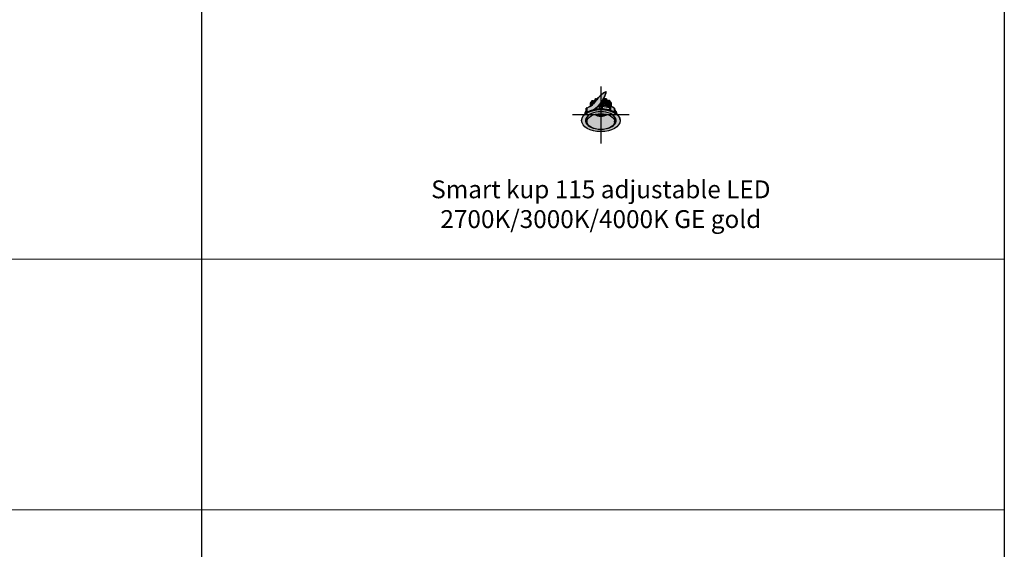
# Model space of a CAD drawing. Units: millimetres. Extents: x -30259 to 29288, y -6765 to 20282.
# Drawn here: x -19202 to -16259, y 2632 to 4216 of the extents above; entities that cross this region are included whole.
import ezdxf

# ---------------------------------------------------------------- set-up
doc = ezdxf.new("R2010")
doc.units = ezdxf.units.MM
doc.layers.add('Z-631_Modular', color=7, linetype='Continuous')
doc.styles.add('MODULARtext', font='verdana.ttf', dxfattribs={"height": 2})

# ---------------------------------------------------------------- blocks, each defined once
blk = doc.blocks.new('*U111')
for p, q in [((11600, -1500), (11600, -3000)), ((14000, -1500), (14000, -3000)), ((11600, -2250), (11600, -3750)), ((14000, -2250), (14000, -3750)), ((11600, -3000), (11600, -4500)), ((14000, -3000), (14000, -4500)), ((11600, -3750), (11600, -5250)), ((14000, -3750), (14000, -5250))]:
    blk.add_line(p, q)
at = {"color": 7, "linetype": 'Continuous', "lineweight": 18}
for p, q in [((0, -3000), (14000, -3000)), ((0, -3000), (14000, -3000)), ((0, -3750), (14000, -3750)), ((0, -3750), (14000, -3750))]:
    blk.add_line(p, q, dxfattribs=at)
blk = doc.blocks.new('Center_cross')
at = {"color": 1}
for p, q in [((0, 85), (0, -85)), ((85, 0), (-85, 0))]:
    blk.add_line(p, q, dxfattribs=at)
blk = doc.blocks.new('12791046     Smart kup 115 adjustable LED 2700K medium GE gold_3D')
at = {"layer": 'Z-631_Modular'}
h = blk.add_hatch(color=256, dxfattribs=at)
h.set_gradient(color1=(123, 111, 117), color2=(190, 183, 186), tint=1, name='CYLINDER')
h.paths.add_polyline_path([(9, 49.9, 0.066322), (15.9, 68.8, 0.384606), (15.5, 69.5, 0.229694), (15, 69.4, 0.07125), (-2, 56.9, 0.025323), (-9.2, 49.3, 0.015517), (-17.7, 38.4, -0.060851), (-27.4, 28.6, -0.032838), (-32, 25.4, 0.409426), (-32.6, 25.5), (-42.1, 20, 0.321993), (-42.2, 19.7), (-42.2, 7.3, -0.079732), (-22.1, 15.4, 0.008396), (-20.3, 16.5, 0.065009), (-5.9, 28.4, 0.069941)])
h = blk.add_hatch(color=2, dxfattribs=at)
h.dxf.hatch_style = 1
h.set_gradient(color1=(90, 90, 90), color2=(35, 35, 35), tint=1, name='CURVED')
h.paths.add_polyline_path([(-26.8, 39.8), (-28.9, 39.4), (-29.5, 38.3), (-29.6, 35.9), (-30.6, 35.6), (-30.8, 34.4), (-31.2, 25.9, 0.013963), (-29.3, 27.2, 0.021884), (-26, 29.8, 0.05211), (-17.7, 38.4, -0.005755), (-11.8, 46.2), (-13.8, 48), (-15.6, 48.4), (-17.3, 47.8), (-17.6, 41.4), (-22.7, 43.2), (-25.6, 43), (-26.7, 42)])
h.paths.add_polyline_path([(-11.3, 46.9, -0.00707), (-9.2, 49.3, -0.001413), (-8.8, 49.8), (-9.2, 50), (-11.2, 49.6)])
h = blk.add_hatch(color=2, dxfattribs=at)
h.dxf.hatch_style = 1
h.set_gradient(color1=(255, 223, 127), color2=(255, 191, 127), tint=1)
h.paths.add_polyline_path([(-1.5, 33.6, -0.028105), (-5.9, 28.4, -0.008098), (-9.7, 24.6, -0.056881), (-20.3, 16.5), (-20.8, 16.1), (-22.1, 15.4, 0.00384), (-20.3, 15.8, -0.041812), (-4.6, 17.8, -0.02393), (4.9, 17.8, -0.071346), (29.9, 13.1, -0.095561), (48.1, 2.9, 0.103738), (45.6, 10, 0.073341), (40.6, 15.8), (40.5, 20.2, 0.251425), (40.4, 20.4), (32, 25), (31.9, 26.6), (29.9, 27.5, 0.227715), (29.3, 27.4), (28.2, 26.8), (28.2, 26.5, 0.050304), (20.7, 30.1, 0.042009), (11.8, 32.5, 0.050975)])
h = blk.add_hatch(color=2, dxfattribs=at)
h.dxf.hatch_style = 1
h.set_gradient(color1=(90, 90, 90), color2=(35, 35, 35), tint=1, name='INVCURVED')
h.paths.add_polyline_path([(9.1, 33, -0.051206), (20.4, 30.3, -0.053472), (28.2, 26.5), (28.2, 26.8), (29.3, 27.4, -0.224173), (29.9, 27.5), (31.2, 26.9), (30.8, 34.4), (30.6, 35.6), (29.6, 35.9), (29.5, 38.3), (28.8, 39.5), (26.8, 39.9), (26.7, 42), (25.6, 43), (22.7, 43.2), (17.6, 41.4), (17.3, 47.8), (15.6, 48.4), (13.8, 48), (11.3, 45.8), (11.2, 49.6), (9.2, 50), (9, 49.9, -0.02247), (4.7, 42.3, -0.016905), (1.1, 37, -0.011507), (-1.5, 33.6, -0.040352)])
h = blk.add_hatch(color=2, dxfattribs=at)
h.dxf.hatch_style = 1
h.set_gradient(color1=(255, 223, 127), color2=(255, 191, 127), tint=1)
edge = h.paths.add_edge_path()
edge.add_ellipse((0, -16.8), major_axis=(57.5, 0), ratio=0.575862, start_angle=1.4095, end_angle=360)
edge.add_ellipse((0, -16.8), major_axis=(57.5, 0), ratio=0.575862, start_angle=0, end_angle=1.4095)
edge = h.paths.add_edge_path(flags=16)
edge.add_ellipse((0, -16.8), major_axis=(-46, 0), ratio=0.575862, start_angle=117.5497, end_angle=422.4503, ccw=False)
edge.add_ellipse((0, -19.9), major_axis=(41.3, 0), ratio=0.575862, start_angle=238.9668, end_angle=301.0332, ccw=False)
h = blk.add_hatch(color=2, dxfattribs=at)
h.dxf.hatch_style = 1
h.set_gradient(color1=(255, 223, 127), color2=(255, 191, 127), tint=1)
edge = h.paths.add_edge_path()
edge.add_ellipse((0, -15.1), major_axis=(-57.4, 0), ratio=0.575862, start_angle=179.9947, end_angle=360.0053)
edge.add_ellipse((0, -16.8), major_axis=(57.5, 0), ratio=0.575862, start_angle=2.8234, end_angle=177.1766, ccw=False)
h = blk.add_hatch(color=2, dxfattribs=at)
h.dxf.hatch_style = 1
h.set_gradient(color1=(90, 90, 90), color2=(35, 35, 35), tint=1, name='CYLINDER')
h.paths.add_polyline_path([(-42.2, 7.3), (-42.2, 19.7, -0.215912), (-42.1, 20), (-41.3, 20.4), (-41.9, 20.8), (-43.4, 19.7, 0.244367), (-43.5, 19.5), (-43.7, 12.6, 0.060958), (-46.6, 8.1, 0.076905), (-48.1, 2.9, -0.005482), (-47.5, 3.5, -0.035006)])
h = blk.add_hatch(color=2, dxfattribs=at)
h.dxf.hatch_style = 1
h.set_gradient(color1=(255, 223, 127), color2=(255, 191, 127), tint=1)
edge = h.paths.add_edge_path()
edge.add_ellipse((0, -16.8), major_axis=(-46, 0), ratio=0.575862, start_angle=221.6478, end_angle=318.3522)
edge.add_ellipse((0, -13.1), major_axis=(-42, 0), ratio=0.575862, start_angle=324.926, end_angle=363.5331)
edge.add_line((-41.9, -14.6), (-41.2, -21.4))
edge.add_ellipse((0, -19.9), major_axis=(41.3, 0), ratio=0.575862, start_angle=356.4669, end_angle=543.5331, ccw=False)
edge.add_line((41.2, -21.4), (41.9, -14.6))
edge.add_ellipse((0, -13.1), major_axis=(42, 0), ratio=0.575862, start_angle=356.4669, end_angle=395.074)
h = blk.add_hatch(color=2, dxfattribs=at)
h.dxf.hatch_style = 1
h.set_gradient(color1=(255, 223, 127), color2=(255, 191, 127), tint=1)
edge = h.paths.add_edge_path()
edge.add_ellipse((0, -19.9), major_axis=(41.3, 0), ratio=0.575862, start_angle=115.6408, end_angle=424.3592)
edge.add_ellipse((0, 8.2), major_axis=(-21.3, 0), ratio=0.575862, start_angle=32.8182, end_angle=147.1818, ccw=False)
h = blk.add_hatch(color=256, dxfattribs=at)
h.dxf.hatch_style = 2
h.set_gradient(color1=(243, 117, 27), color2=(49, 76, 252), tint=1, name='INVSPHERICAL')
edge = h.paths.add_edge_path()
edge.add_ellipse((0, 8.2), major_axis=(-21.3, 0), ratio=0.575862, start_angle=32.8182, end_angle=147.1818)
edge.add_ellipse((0, -19.9), major_axis=(41.3, 0), ratio=0.575862, start_angle=64.3592, end_angle=115.6408)
for p, q in [((15.5, 66.4), (15.3, 66.6)), ((15.7, 69.3), (15.5, 69.5)), ((15.9, 68.8), (15.7, 68.9)), ((-22.7, 43.2), (-17.6, 41.4)), ((-13.8, 48), (-11.8, 46.2)), ((-1.2, 33.6), (-1.2, 34)), ((1.1, 37), (1.2, 33.6)), ((5.4, 38.7), (6, 33.3)), ((11.3, 45.8), (13.8, 48)), ((17.6, 41.4), (22.7, 43.2)), ((-47.4, 2.8), (-47.9, 3.3)), ((-32.6, 25.3), (-42.2, 19.7)), ((-42.2, 19.7), (-42.2, 7.3)), ((-32.4, 25.5), (-42.1, 20)), ((-41.9, 20.8), (-41.3, 20.4)), ((-32.4, 25.3), (-32.6, 25.1)), ((-32.6, 25.1), (-32.6, 25.3)), ((-32.6, 25.3), (-32.5, 25.2)), ((-32.1, 25.5), (-32, 25.4)), ((-32.1, 25.5), (-32.1, 25.4)), ((-21.7, 15.8), (-22.8, 15.2)), ((-22.1, 15.4), (-21.5, 15.7)), ((-21.5, 15.7), (-21.7, 15.8)), ((27.1, 24.6), (28.1, 25.1)), ((29.3, 22.2), (27.2, 21)), ((28.1, 25.1), (28.2, 26.8)), ((28.2, 26.8), (29.3, 27.4)), ((44.9, 6.9), (46.1, 6.3)), ((44.9, 5.5), (44.9, 6.9)), ((46.1, 6.3), (46.1, 4.6)), ((46.3, 4.5), (46.2, 6.1)), ((-57.4, -14.3), (-57.5, -16)), ((-41.2, -21.4), (-41.9, -14.6)), ((41.2, -21.4), (41.9, -14.6)), ((57.4, -14.3), (57.5, -16))]:
    blk.add_line(p, q, dxfattribs=at)
for points in [[(-42.2, 7.3, -0.079732), (-22.1, 15.4, 0.008396), (-20.3, 16.5, 0.065009), (-5.9, 28.4, 0.069941), (9, 49.9, 0.066322), (15.9, 68.8, 0.384606), (15.5, 69.5, 0.248203), (15, 69.4, 0.071132), (-2, 56.9, 0.025323), (-9.2, 49.3, 0.015517), (-17.7, 38.4, -0.060851), (-27.4, 28.6, -0.03272), (-32, 25.4), (-32.1, 25.5, 0.215513), (-32.4, 25.5), (-42.1, 20, 0.321993), (-42.2, 19.7)], [(-22.1, 15.4), (-20.8, 16.1), (-20.3, 16.5, 0.056881), (-9.7, 24.6, 0.008098), (-5.9, 28.4, 0.028105), (-1.5, 33.6, -0.050975), (11.8, 32.5, -0.042009), (20.7, 30.1, -0.050304), (28.2, 26.5), (28.2, 26.8), (29.3, 27.4, -0.239371), (29.9, 27.4), (31.9, 26.6), (32, 25), (40.4, 20.4, -0.251425), (40.5, 20.2), (40.6, 15.8, -0.072625), (45.5, 10, -0.104775), (48.1, 2.9, 0.095561), (29.9, 13.1, 0.071346), (4.9, 17.8, 0.02393), (-4.6, 17.8, 0.041812), (-20.3, 15.8, -0.00384)], [(-42.2, 7.3), (-42.2, 19.7, -0.215912), (-42.1, 20), (-41.3, 20.4), (-41.9, 20.8), (-43.4, 19.7, 0.198657), (-43.5, 19.5), (-43.7, 12.6, 0.060958), (-46.6, 8.1, 0.076905), (-48.1, 2.9, -0.005482), (-47.5, 3.5, -0.035006)]]:
    blk.add_lwpolyline(points, format="xyb", close=True, dxfattribs=at)
for points in [[(-31.2, 25.9), (-30.8, 34.4), (-30.6, 35.6), (-29.6, 35.9), (-29.5, 38.3), (-28.9, 39.4), (-26.8, 39.8), (-26.7, 42), (-25.6, 43), (-22.7, 43.2), (-17.6, 41.4), (-17.3, 47.8), (-15.6, 48.4), (-13.8, 48), (-11.8, 46.2, 0.005755), (-17.7, 38.4, -0.05211), (-26, 29.8, -0.021884), (-29.3, 27.2, -0.013963), (-31.2, 25.9, 0.62798)], [(-11.3, 46.9), (-11.2, 49.6), (-9.2, 50), (-8.8, 49.8, 0.001413), (-9.2, 49.3, 0.00707), (-11.3, 46.9, 0.22217)], [(-1.5, 33.6, -0.040352), (9.1, 33, -0.051206), (20.4, 30.3, -0.053472), (28.2, 26.5), (28.2, 26.8), (29.3, 27.4, -0.239371), (29.9, 27.4), (31.2, 26.9), (30.8, 34.4), (30.6, 35.6), (29.6, 35.9), (29.5, 38.3), (28.8, 39.5), (26.8, 39.9), (26.7, 42), (25.6, 43), (22.7, 43.2), (17.6, 41.4), (17.3, 47.8), (15.6, 48.4), (13.8, 48), (11.3, 45.8), (11.2, 49.6), (9.2, 50), (9, 49.9, -0.02247), (4.7, 42.3, -0.016905), (1.1, 37, -0.011507), (-1.5, 33.6, 1.042044)]]:
    blk.add_lwpolyline(points, format="xyb", dxfattribs=at)
for centre, start, end in [((-4, 29.5), 92.6077, 176.9125), ((4, 29.5), 3.0875, 87.3923)]:
    blk.add_arc(centre, 0.2, start, end, dxfattribs=at)
for centre, major_axis, ratio, start_param, end_param in [((-21.7, 61.7), (-28, -48.6), 0.578093, 0.783464, 1.988051), ((-21.5, 61.5), (28, 48.6), 0.578093, 3.925057, 5.129644), ((13.3, 10.5), (-35.4, -61.4), 0.578093, 3.890094, 4.54605), ((15, 68.6), (0.499, 0.867), 0.578093, 5.395085, 7.031687), ((8.7, 65.7), (-4.99, -8.67), 0.578093, 1.988051, 2.253493), ((8.9, 65.6), (4.99, 8.67), 0.578093, 5.129644, 5.395085), ((15.2, 68.5), (0.499, 0.867), 0.578093, 5.395085, 6.283185), ((-32.4, 58), (-20, -34.7), 0.578093, 0.783464, 1.404457), ((0, 33), (-30.9, 0), 0.575862, 6.138251, 6.204717), ((0, 33), (-30.9, 0), 0.575862, 5.913977, 5.980442), ((0, 33), (30.9, 0), 0.575862, 2.548109, 2.614575), ((0, 33), (30.9, 0), 0.575862, 2.097814, 2.16428), ((0, 33), (30.9, 0), 0.575862, 1.873539, 1.940005), ((-21.3, -16460.4), (1001.6, 28060.9), 0.025119, 0.943546, 0.944058), ((-4, 29.5), (-0.2, 0.011), 0.586737, 4.823015, 6.283185), ((-4, 29.5), (-0.009, 0.2), 0.064458, 0, 0.938217), ((0, 0.6), (50.4, 0), 0.575862, 1.491871, 1.649722), ((0, 11.4), (38.5, 0), 0.575862, 0.749788, 1.608491), ((4, 29.5), (0.009, 0.2), 0.064458, 5.344969, 6.283185), ((4, 29.5), (0.2, 0.011), 0.586737, 0, 1.46017), ((21.3, -16460.4), (-1001.6, 28060.9), 0.025119, 5.339127, 5.33964), ((0, 29.4), (-18.1, 0), 0.575862, 4.43675, 4.443835), ((0, 27.8), (19.7, 0), 0.575862, 1.291746, 1.32455), ((0, 33), (30.9, 0), 0.575862, 1.200715, 1.267181), ((0, 33), (30.9, 0), 0.575862, 0.97644, 1.042906), ((0, 16.7), (31.6, 0), 0.575862, 0.873216, 0.966183), ((-9873.8, -6114.5), (-6530.7, -12390.5), 0.603509, 2.370985, 2.370999), ((0, 33), (30.9, 0), 0.575862, 0.52789, 0.594356), ((0, 33), (30.9, 0), 0.575862, 0.303616, 0.370081), ((0, 33), (30.9, 0), 0.575862, 0.079341, 0.145807), ((0, -15.1), (-57.4, 0), 0.575862, 3.166193, 6.258585), ((0, -16.8), (-46, 0), 0.575862, 2.051629, 7.373149), ((0, 0.8), (-48.3, 0), 0.575862, 5.845098, 6.20688), ((0, -2.9), (-48.7, 0), 0.575862, 5.828725, 6.054538), ((-43.1, 14.2), (-0.5, 0.014), 0.574008, 5.697865, 6.283185), ((0, 2.4), (-52.7, 0), 0.575862, 5.632456, 5.680067), ((0, -13.1), (-42, 0), 0.575862, 5.671028, 6.344849), ((-41.8, 19.4), (-0.299, 0.52), 0.578093, 0, 0.787332), ((-32.1, 25), (-0.299, 0.52), 0.578093, 5.499721, 7.070517), ((0, 8.2), (-21.3, 0), 0.575862, 0.572785, 2.568807), ((0, 8.4), (-19.9, 0), 0.575862, 0.601179, 2.540413), ((0, -2.9), (48.7, 0), 0.575862, 1.663824, 1.770866), ((0, 0.8), (48.2, 0), 0.575862, 1.658154, 1.69426), ((0, 0.8), (48.2, 0), 0.575862, 0.977536, 1.483438), ((0, -2.9), (48.7, 0), 0.575862, 1.010068, 1.477769), ((26.4, 21.4), (-1, -0.013), 0.603956, 1.002723, 2.348395), ((29.6, 22), (0.5, -0.001), 0.594185, 0.971127, 2.357585), ((0, 2.4), (-52.7, 0), 0.575862, 4.061659, 4.109271), ((0, 0.8), (52.8, 0), 0.575862, 0.699166, 0.919309), ((0, -13.1), (42, 0), 0.575862, 6.221521, 6.895343), ((40.1, 16.5), (0.5, 0.014), 0.574853, 0, 0.681022), ((0, 0.8), (48.3, 0), 0.575862, 0.076305, 0.570166), ((0, -7), (52.9, 0), 0.575862, 0.583711, 0.696263), ((0, -2.9), (48.7, 0), 0.575862, 0.573521, 0.581722), ((0, -2.9), (48.7, 0), 0.575862, 0.331642, 0.431532), ((44.5, 6.7), (-0.5, 0), 0.576037, 3.927143, 5.192043), ((45.7, 6.1), (0.5, 0), 0.575686, 0.017381, 0.785246), ((0, -2.9), (48.7, 0), 0.575862, 0.228647, 0.322782)]:
    blk.add_ellipse(centre, major_axis=major_axis, ratio=ratio, start_param=start_param, end_param=end_param, dxfattribs=at)
for centre, major_axis in [((0, -16.8), (57.5, 0)), ((0, -19.9), (41.3, 0))]:
    blk.add_ellipse(centre, major_axis=major_axis, ratio=0.575862, dxfattribs=at)
for points, weights in [([(-31.2, 25.9), (-31, 30.2), (-30.8, 34.4)], [1.0000556293, 1.00004601618, 1.00001147554]), ([(-30.6, 35.6), (-30.8, 30.9), (-31, 26.1)], [1.00001147554, 1.00005117963, 1.00005794636]), ([(-30.6, 35.6), (-30.1, 35.7), (-29.6, 35.9)], [1.00099485082, 1.00133253574, 1.00141275855]), ([(-30.1, 26.7), (-29.8, 32.5), (-29.5, 38.3)], [1.00005933587, 1.00005914965, 1.00001147555]), ([(-28.9, 39.4), (-29.1, 33.4), (-29.3, 27.2)], [1.00001147554, 1.00006259255, 1.00005911503]), ([(-28.9, 39.4), (-27.8, 39.7), (-26.8, 39.8)], [1.000994847, 1.00174904084, 1.00121896071]), ([(-27.4, 28.6), (-27.1, 35.4), (-26.7, 42)], [1.0000583196, 1.00006631328, 1.00001147555]), ([(-25.6, 43), (-25.8, 36.4), (-26, 29.8)], [1.00000830467, 1.00004757066, 1.00002257029]), ([(-25.6, 43), (-24.1, 43.1), (-22.7, 43.2)], [1.00099484445, 1.00223573076, 1]), ([(-17.7, 38.4), (-17.5, 43.1), (-17.3, 47.8)], [1.00003175651, 1.00003589244, 1.00000830467]), ([(-15.6, 48.4), (-15.6, 44.9), (-15.6, 41.3)], [1.00001147555, 1.00004175199, 1.00005287584]), ([(-15.6, 48.4), (-14.6, 48.2), (-13.8, 48)], [1.00099485006, 1.00223574357, 1]), ([(-11.3, 46.9), (-11.2, 48.3), (-11.2, 49.6)], [1.0000316208, 1.00002291535, 1.00001147554]), ([(-9.2, 50), (-9.2, 49.7), (-9.2, 49.3)], [1.00001147555, 1.00001436801, 1.00001708566]), ([(-9.2, 50), (-9, 49.9), (-8.8, 49.8)], [1.00099484392, 1.00144085475, 1.00143772332]), ([(2.2, 33.6), (2.2, 36.1), (2.2, 38.6)], [1.0000469626, 1.00005752526, 1.00005907141]), ([(4.7, 42.3), (4.8, 37.9), (5, 33.4)], [1.00005591783, 1.00006580462, 1.00004709914]), ([(4.9, 39.4), (4.9, 39.1), (4.9, 38.8)], [1, 1.00000112171, 1.00000179248]), ([(9, 49.9), (9.1, 50), (9.2, 50)], [1.00137070395, 1.00126542805, 1.0009948471]), ([(9.1, 33), (9.2, 41.6), (9.2, 50)], [1.00004752181, 1.00008311604, 1.00001147554]), ([(11.2, 49.6), (11.5, 41.2), (11.8, 32.5)], [1.00001147555, 1.00008268887, 1.00004794258]), ([(13.8, 48), (14.6, 48.2), (15.6, 48.4)], [1, 1.00223572948, 1.00099484389]), ([(15.7, 31.7), (15.6, 40.1), (15.6, 48.4)], [1.00004882854, 1.00008176249, 1.00001147554]), ([(17.3, 47.8), (17.7, 39.8), (18, 31.7)], [1.00000830466, 1.00005544854, 1.00000995165]), ([(22.7, 43.2), (24.1, 43.1), (25.6, 43)], [1, 1.00223573313, 1.00099484549]), ([(26, 27.8), (25.8, 35.5), (25.6, 43)], [1.0000136272, 1.00005345871, 1.00000830466]), ([(26.7, 42), (27.1, 34.6), (27.4, 27)], [1.00001147554, 1.00007307334, 1.00005539387]), ([(26.8, 39.9), (27.8, 39.7), (28.8, 39.5)], [1.0012164879, 1.00175079585, 1.0009948473]), ([(29.2, 27.4), (29, 33.5), (28.8, 39.5)], [1.00005919174, 1.00006196963, 1.00001147555]), ([(29.5, 38.3), (29.8, 32.9), (30, 27.4)], [1.00001147554, 1.00005630553, 1.00005914458]), ([(29.6, 35.9), (30.1, 35.8), (30.6, 35.6)], [1.00141346915, 1.00133405155, 1.0009948453]), ([(31, 27), (30.8, 31.3), (30.6, 35.6)], [1.00005633505, 1.00004735094, 1.00001147554]), ([(30.8, 34.4), (31, 30.7), (31.2, 26.9)], [1.00001147554, 1.00004208416, 1.0000531176])]:
    blk.add_rational_spline(points, weights, degree=2, dxfattribs=at)
for points, knots in [([(-4.6, 17.8), (-4.5, 19.2), (-4.5, 20.5), (-4.4, 21.9), (-4.3, 23.3), (-4.2, 24.6), (-4.1, 27.2), (-4, 28.4), (-4, 29.6)], [-1.24460094, -1.24460094, -1.24460094, -1.24460094, -1.2406387, -1.2406387, -1.2406387, -1.23650219, -1.23650219, -1.23302131, -1.23302131, -1.23302131, -1.23302131]), ([(-4, 29.7), (-3.4, 29.7), (-2.9, 29.7), (-1.9, 29.7), (-1.3, 29.7), (-0.3, 29.7), (0.3, 29.7), (1.3, 29.7), (1.9, 29.7), (2.9, 29.7), (3.4, 29.7), (4, 29.7)], [3.8480653, 3.8480653, 3.8480653, 3.8480653, 3.8796355, 3.8796355, 3.9112057, 3.9112057, 3.9427759, 3.9427759, 3.9743461, 3.9743461, 4.0059164, 4.0059164, 4.0059164, 4.0059164]), ([(4, 29.6), (4, 28.4), (4.1, 27.2), (4.2, 24.6), (4.3, 23.3), (4.4, 21.9), (4.5, 20.5), (4.5, 19.2), (4.6, 17.8)], [1.23302131, 1.23302131, 1.23302131, 1.23302131, 1.23650219, 1.23650219, 1.2406387, 1.2406387, 1.2406387, 1.24460094, 1.24460094, 1.24460094, 1.24460094]), ([(20.7, 30.3), (20.7, 30.4), (20.6, 30.4), (20.6, 30.5), (20.5, 30.6), (20.4, 30.6), (20.4, 30.7), (20.3, 30.7)], [0.08281212, 0.08281212, 0.08281212, 0.08281212, 0.11709782, 0.11709782, 0.14163803, 0.14163803, 0.16618848, 0.16618848, 0.16618848, 0.16618848]), ([(-43.6, 14.2), (-43.7, 13.4), (-43.7, 12.5), (-43.7, 10.9), (-43.8, 10.1), (-43.8, 8.4), (-43.8, 7.6), (-43.9, 6.6), (-43.9, 6.4), (-43.9, 6.2)], [0, 0, 0, 0, 0.3001521, 0.3001521, 0.6003042, 0.6003042, 0.9004564, 0.9004564, 0.9743087, 0.9743087, 0.9743087, 0.9743087]), ([(-43.8, 6.3), (-43.8, 7.4), (-43.7, 8.6), (-43.6, 11.3), (-43.6, 12.8), (-43.6, 14.3)], [-0.986328, -0.986328, -0.986328, -0.986328, -0.5625811, -0.5625811, 0, 0, 0, 0]), ([(-43.6, 14.3), (-43.5, 14.8), (-43.5, 15.3), (-43.5, 16.2), (-43.5, 16.7), (-43.5, 17.2), (-43.5, 17.7), (-43.5, 18.2), (-43.4, 19), (-43.4, 19.3), (-43.4, 19.7)], [-0.7001804, -0.7001804, -0.7001804, -0.7001804, -0.5251353, -0.5251353, -0.3500902, -0.3500902, -0.3500902, -0.1750451, -0.1750451, -0.0500129, -0.0500129, -0.0500129, -0.0500129]), ([(-43.5, 19.5), (-43.5, 19.1), (-43.5, 18.8), (-43.5, 18.1), (-43.6, 17.7), (-43.6, 17), (-43.6, 16.7), (-43.6, 16), (-43.6, 15.6), (-43.6, 14.9), (-43.6, 14.5), (-43.6, 14.2)], [0.0502692, 0.0502692, 0.0502692, 0.0502692, 0.1802514, 0.1802514, 0.3102337, 0.3102337, 0.4402159, 0.4402159, 0.5701982, 0.5701982, 0.7001804, 0.7001804, 0.7001804, 0.7001804]), ([(-43.4, 19.7), (-43.5, 19.6), (-43.5, 19.6), (-43.5, 19.5), (-43.5, 19.5), (-43.5, 19.5)], [0, 0, 0, 0, 0.0195326, 0.0195326, 0.02944974, 0.02944974, 0.02944974, 0.02944974]), ([(-4.5, 25.1), (-4.5, 24.9), (-4.5, 24.8), (-4.6, 23.3), (-4.7, 22), (-4.8, 20.6), (-4.8, 19.7), (-4.9, 18.8), (-4.9, 17.8)], [0.701830046, 0.701830046, 0.701830046, 0.701830046, 0.702093995, 0.702093995, 0.704794676, 0.704794676, 0.704794676, 0.706694308, 0.706694308, 0.706694308, 0.706694308]), ([(-4.4, 25.1), (-4.4, 25.1), (-4.4, 25.1), (-4.4, 25.1), (-4.4, 25.1), (-4.5, 25.1), (-4.5, 25.1), (-4.5, 25.1)], [0.01402371, 0.01402371, 0.01402371, 0.01402371, 0.01561478, 0.01561478, 0.02261623, 0.02261623, 0.02962032, 0.02962032, 0.02962032, 0.02962032]), ([(4.5, 25.1), (4.5, 25.1), (4.5, 25.1), (4.4, 25.1), (4.4, 25.1), (4.4, 25.1)], [0, 0, 0, 0, 0.00781906, 0.00781906, 0.01560787, 0.01560787, 0.01560787, 0.01560787]), ([(4.9, 17.8), (4.9, 18.8), (4.8, 19.7), (4.8, 20.6), (4.7, 22), (4.6, 23.3), (4.5, 24.8), (4.5, 24.9), (4.5, 25.1)], [-0.706694308, -0.706694308, -0.706694308, -0.706694308, -0.704794676, -0.704794676, -0.704794676, -0.702093995, -0.702093995, -0.701830046, -0.701830046, -0.701830046, -0.701830046]), ([(27.2, 21), (27.1, 20.9), (26.9, 20.9), (26.7, 20.8), (26.6, 20.8), (26.4, 20.8), (26.3, 20.8), (26.1, 20.8), (26, 20.9), (25.9, 20.9)], [0, 0, 0, 0, 0.0390938, 0.0390938, 0.0781598, 0.0781598, 0.106546, 0.106546, 0.1349321, 0.1349321, 0.1349321, 0.1349321]), ([(25.9, 20.9), (25.9, 20), (25.9, 19.2), (26, 17.2), (26, 16), (26, 14.9), (26, 14.7), (26, 14.5), (26, 14.4)], [-1.5995197, -1.5995197, -1.5995197, -1.5995197, -1.275996, -1.275996, -0.850664, -0.850664, -0.850664, -0.781007, -0.781007, -0.781007, -0.781007]), ([(26.9, 20.9), (26.9, 21), (26.9, 21.2), (26.9, 21.7), (26.9, 21.9), (26.9, 22.4), (26.9, 22.7), (27, 23.2), (27, 23.4), (27, 23.9), (27, 24.1), (27, 24.4)], [0.0695446, 0.0695446, 0.0695446, 0.0695446, 0.1396172, 0.1396172, 0.2296515, 0.2296515, 0.3196858, 0.3196858, 0.4097201, 0.4097201, 0.4997544, 0.4997544, 0.4997544, 0.4997544]), ([(27.1, 24.6), (27.1, 24.6), (27.1, 24.5), (27, 24.5), (27, 24.4), (27, 24.4)], [0, 0, 0, 0, 0.01953678, 0.01953678, 0.03842821, 0.03842821, 0.03842821, 0.03842821]), ([(27, 20.9), (27, 21.3), (27, 21.6), (27.1, 22.5), (27.1, 23), (27.1, 23.6), (27.1, 23.9), (27.1, 24.2), (27.1, 24.6)], [0.0516426, 0.0516426, 0.0516426, 0.0516426, 0.1875917, 0.1875917, 0.3751833, 0.3751833, 0.3751833, 0.5002459, 0.5002459, 0.5002459, 0.5002459]), ([(27.2, 14), (27.2, 14.3), (27.2, 14.7), (27.2, 15), (27.2, 16.1), (27.2, 17.3), (27.2, 19.3), (27.2, 20.1), (27.2, 21)], [0.7220972, 0.7220972, 0.7220972, 0.7220972, 0.850664, 0.850664, 0.850664, 1.275996, 1.275996, 1.5995197, 1.5995197, 1.5995197, 1.5995197]), ([(29.3, 22.2), (29.2, 20.7), (29.2, 19.2), (29.2, 16.2), (29.2, 14.8), (29.2, 13.3)], [0, 0, 0, 0, 0.562578, 0.562578, 1.09995, 1.09995, 1.09995, 1.09995]), ([(29.9, 27.4), (29.8, 27.5), (29.8, 27.5), (29.7, 27.5), (29.6, 27.5), (29.5, 27.5), (29.4, 27.5), (29.3, 27.4), (29.3, 27.4), (29.3, 27.4)], [0, 0, 0, 0, 0.0195326, 0.0195326, 0.03906098, 0.03906098, 0.05432894, 0.05432894, 0.06959767, 0.06959767, 0.06959767, 0.06959767]), ([(29.3, 27.4), (29.3, 27.1), (29.3, 26.7), (29.3, 25.9), (29.3, 25.5), (29.3, 25), (29.3, 24.5), (29.3, 24.1), (29.3, 23.1), (29.3, 22.6), (29.3, 22.2)], [0.0500129, 0.0500129, 0.0500129, 0.0500129, 0.1750451, 0.1750451, 0.3500902, 0.3500902, 0.3500902, 0.5251353, 0.5251353, 0.7001804, 0.7001804, 0.7001804, 0.7001804]), ([(29.9, 22.2), (29.9, 22.7), (29.9, 23.2), (29.9, 24.1), (29.9, 24.6), (29.9, 25), (29.9, 25.5), (29.9, 26), (29.9, 26.8), (29.9, 27.1), (29.9, 27.4)], [-0.7001804, -0.7001804, -0.7001804, -0.7001804, -0.5251353, -0.5251353, -0.3500902, -0.3500902, -0.3500902, -0.1750451, -0.1750451, -0.0500129, -0.0500129, -0.0500129, -0.0500129]), ([(29.9, 13.1), (29.9, 14.6), (29.9, 16.2), (29.9, 19.2), (29.9, 20.7), (29.9, 22.2)], [-1.131465, -1.131465, -1.131465, -1.131465, -0.562578, -0.562578, 0, 0, 0, 0]), ([(40.5, 20.2), (40.5, 20.2), (40.5, 20.2), (40.4, 20.3), (40.4, 20.3), (40.4, 20.4)], [0.04022004, 0.04022004, 0.04022004, 0.04022004, 0.05674638, 0.05674638, 0.07443204, 0.07443204, 0.07443204, 0.07443204]), ([(40.4, 20.4), (40.4, 20.1), (40.4, 19.8), (40.4, 18.6), (40.5, 17.6), (40.5, 16.7)], [-0.4501261, -0.4501261, -0.4501261, -0.4501261, -0.3501114, -0.3501114, 0, 0, 0, 0]), ([(40.6, 16.5), (40.6, 16.7), (40.6, 17), (40.6, 17.5), (40.6, 17.7), (40.5, 18.2), (40.5, 18.5), (40.5, 18.9), (40.5, 19.2), (40.5, 19.7), (40.5, 19.9), (40.5, 20.2)], [0, 0, 0, 0, 0.0899634, 0.0899634, 0.1799267, 0.1799267, 0.2698901, 0.2698901, 0.3598534, 0.3598534, 0.4498168, 0.4498168, 0.4498168, 0.4498168]), ([(40.5, 16.7), (40.5, 15.6), (40.5, 14.6), (40.6, 13.2), (40.6, 12.9), (40.6, 12.6)], [-1.5505815, -1.5505815, -1.5505815, -1.5505815, -1.1629361, -1.1629361, -1.0503196, -1.0503196, -1.0503196, -1.0503196]), ([(40.7, 12.5), (40.7, 12.7), (40.7, 13), (40.7, 13.5), (40.7, 13.8), (40.7, 14.3), (40.7, 14.6), (40.6, 15.1), (40.6, 15.4), (40.6, 15.9), (40.6, 16.2), (40.6, 16.5)], [1.0624198, 1.0624198, 1.0624198, 1.0624198, 1.1501259, 1.1501259, 1.2502398, 1.2502398, 1.3503537, 1.3503537, 1.4504676, 1.4504676, 1.5505815, 1.5505815, 1.5505815, 1.5505815]), ([(44.2, 9.7), (44.2, 9.7), (44.2, 9.7), (44.2, 9.8), (44.2, 9.8), (44.2, 9.8)], [0.04017496, 0.04017496, 0.04017496, 0.04017496, 0.05384105, 0.05384105, 0.06862198, 0.06862198, 0.06862198, 0.06862198]), ([(44.3, 5.9), (44.3, 6.1), (44.3, 6.2), (44.3, 6.9), (44.3, 7.5), (44.3, 8.6), (44.3, 9.1), (44.2, 9.7)], [0.5861835, 0.5861835, 0.5861835, 0.5861835, 0.6499456, 0.6499456, 0.849996, 0.849996, 1.0500464, 1.0500464, 1.0500464, 1.0500464])]:
    blk.add_open_spline(points, degree=3, knots=knots, dxfattribs=at)
for points, degree in [([(20.3, 30.7), (20.3, 30.6), (20.3, 30.4), (20.4, 30.3)], 3), ([(-41.9, 20.1), (-41.9, 20.4), (-41.9, 20.8)], 2), ([(-20.8, 16.1), (-20.8, 16), (-20.8, 15.8), (-20.9, 15.7)], 3), ([(-20.3, 15.8), (-20.3, 16), (-20.3, 16.2), (-20.3, 16.5)], 3), ([(25.9, 20.9), (25.9, 20.9), (25.9, 20.9), (25.9, 20.9)], 3), ([(32, 25), (32, 25.8), (31.9, 26.6)], 2), ([(44.2, 9.8), (44.2, 8.5), (44.2, 7.2), (44.3, 5.9)], 3)]:
    blk.add_open_spline(points, degree=degree, dxfattribs=at)

msp = doc.modelspace()

# ---------------------------------------------------------------- block references
at = {"layer": 'Z-631_Modular'}
for name, p in [('*U111', (-30259.1, 6500)), ('Center_cross', (-17465.1, 3930.9)), ('12791046     Smart kup 115 adjustable LED 2700K medium GE gold_3D', (-17465.1, 3930.9))]:
    msp.add_blockref(name, p, dxfattribs=at)

# ---------------------------------------------------------------- texts
at = {"layer": 'Z-631_Modular', "color": 7, "linetype": 'Continuous', "lineweight": 18, "insert": (-17465.1, 3664), "char_height": 80, "attachment_point": 5, "style": 'MODULARtext'}
msp.add_mtext_dynamic_manual_height_columns('{\\H0.66667x;\\C256;Smart kup 115 adjustable LED 2700K/3000K/4000K GE gold}', width=1470.968, gutter_width=200, heights=[0], dxfattribs=at)

doc.saveas('drawing.dxf')
